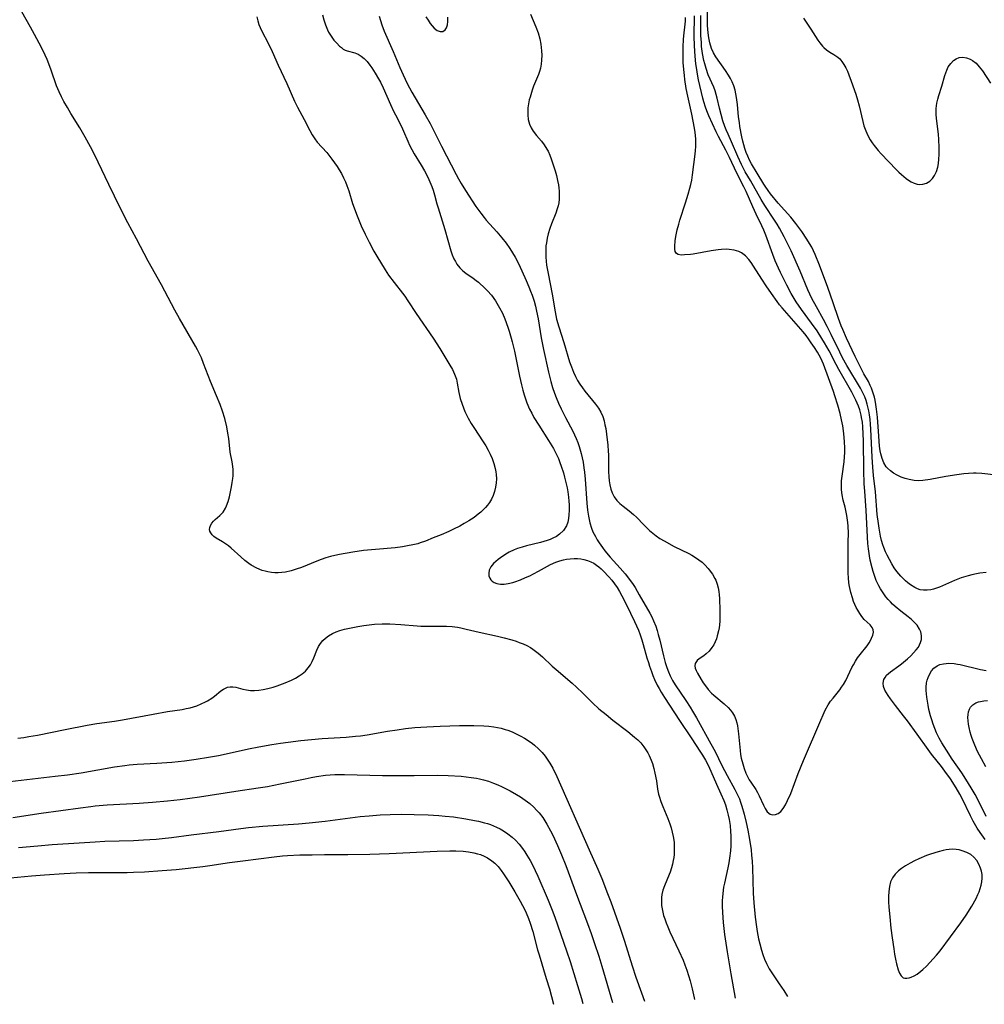
# Model space of a CAD drawing. Units: inches. Extents: x 2134148 to 2139609, y 213703 to 219169.
# Drawn here: x 2137702 to 2137853, y 213816 to 213970 of the extents above; entities that cross this region are included whole.
import ezdxf

# ---------------------------------------------------------------- set-up
doc = ezdxf.new("R2010")
doc.units = ezdxf.units.IN
doc.header["$MEASUREMENT"] = 0
doc.layers.add('c_29_T13S_R21E', color=74, linetype='Continuous')

msp = doc.modelspace()

# ---------------------------------------------------------------- linework, layer by layer
at = {"layer": 'c_29_T13S_R21E'}
for points in [[(2137738.72, 213970.45, 854), (2137738.87, 213969.86, 854), (2137739.06, 213969.29, 854), (2137739.26, 213968.8, 854), (2137739.48, 213968.31, 854), (2137740.54, 213966.25, 854), (2137741.13, 213965.04, 854), (2137742.07, 213962.88, 854), (2137743.42, 213960.05, 854), (2137744.65, 213957.25, 854), (2137745.11, 213956.3, 854), (2137746.12, 213954.41, 854), (2137747.01, 213952.67, 854), (2137747.38, 213951.98, 854), (2137747.79, 213951.34, 854), (2137748.18, 213950.85, 854), (2137749.67, 213949.19, 854), (2137750.49, 213948.17, 854), (2137750.9, 213947.61, 854), (2137751.3, 213947.03, 854), (2137751.64, 213946.51, 854), (2137751.98, 213945.93, 854), (2137752.32, 213945.27, 854), (2137752.62, 213944.6, 854), (2137752.84, 213944.02, 854), (2137753.13, 213943.19, 854), (2137753.72, 213941.24, 854), (2137753.95, 213940.53, 854), (2137754.32, 213939.53, 854), (2137754.83, 213938.25, 854), (2137755.06, 213937.73, 854), (2137755.68, 213936.4, 854), (2137756.3, 213935.16, 854), (2137757.04, 213933.77, 854), (2137757.51, 213932.96, 854), (2137758.82, 213930.81, 854), (2137759.34, 213930.02, 854), (2137760.22, 213928.84, 854), (2137761.54, 213927.18, 854), (2137761.9, 213926.69, 854), (2137762.38, 213926, 854), (2137763.68, 213924, 854), (2137766.32, 213920.11, 854), (2137767.37, 213918.51, 854), (2137768.19, 213917.22, 854), (2137768.97, 213915.92, 854), (2137769.36, 213915.21, 854), (2137769.69, 213914.5, 854), (2137769.9, 213913.95, 854), (2137769.98, 213913.68, 854), (2137770.12, 213913.09, 854), (2137770.38, 213911.62, 854), (2137770.58, 213910.7, 854), (2137770.86, 213909.8, 854), (2137771.07, 213909.22, 854), (2137771.3, 213908.65, 854), (2137771.46, 213908.3, 854), (2137771.81, 213907.6, 854), (2137772.29, 213906.76, 854), (2137772.79, 213905.97, 854), (2137774.08, 213904.06, 854), (2137774.58, 213903.25, 854), (2137774.95, 213902.6, 854), (2137775.28, 213901.94, 854), (2137775.57, 213901.26, 854), (2137775.85, 213900.49, 854), (2137776.06, 213899.7, 854), (2137776.15, 213899.19, 854), (2137776.2, 213898.78, 854), (2137776.23, 213898.11, 854), (2137776.2, 213897.44, 854), (2137776.1, 213896.78, 854), (2137775.94, 213896.1, 854), (2137775.73, 213895.49, 854), (2137775.47, 213894.91, 854), (2137775.15, 213894.36, 854), (2137774.87, 213893.96, 854), (2137774.55, 213893.58, 854), (2137774.19, 213893.21, 854), (2137773.8, 213892.85, 854), (2137773.41, 213892.53, 854), (2137772.75, 213892.05, 854), (2137771.9, 213891.5, 854), (2137771.21, 213891.08, 854), (2137770.5, 213890.69, 854), (2137769.51, 213890.19, 854), (2137768.79, 213889.86, 854), (2137767.58, 213889.33, 854), (2137766.36, 213888.83, 854), (2137765.13, 213888.34, 854), (2137764.31, 213888.05, 854), (2137763.93, 213887.93, 854), (2137763.14, 213887.73, 854), (2137762.34, 213887.57, 854), (2137761.53, 213887.44, 854), (2137760.38, 213887.3, 854), (2137757.32, 213887.04, 854), (2137755.44, 213886.85, 854), (2137753.76, 213886.61, 854), (2137751.65, 213886.24, 854), (2137750.95, 213886.09, 854), (2137750.25, 213885.92, 854), (2137749.52, 213885.71, 854), (2137748.81, 213885.47, 854), (2137748.1, 213885.2, 854), (2137745.71, 213884.22, 854), (2137744.9, 213883.92, 854), (2137744.08, 213883.67, 854), (2137743.24, 213883.49, 854), (2137742.66, 213883.41, 854), (2137742.08, 213883.37, 854), (2137741.55, 213883.37, 854), (2137741, 213883.42, 854), (2137740.45, 213883.5, 854), (2137740.01, 213883.6, 854), (2137739.57, 213883.74, 854), (2137738.74, 213884.08, 854), (2137737.85, 213884.58, 854), (2137737.5, 213884.81, 854), (2137736.83, 213885.31, 854), (2137736.2, 213885.86, 854), (2137734.73, 213887.22, 854), (2137734.29, 213887.6, 854), (2137733.84, 213887.93, 854), (2137733.34, 213888.23, 854), (2137732.38, 213888.77, 854), (2137731.98, 213889.05, 854), (2137731.71, 213889.31, 854), (2137731.51, 213889.61, 854), (2137731.39, 213889.88, 854), (2137731.33, 213890.17, 854), (2137731.36, 213890.48, 854), (2137731.46, 213890.79, 854), (2137731.66, 213891.14, 854), (2137731.93, 213891.46, 854), (2137732.21, 213891.72, 854), (2137732.94, 213892.35, 854), (2137733.2, 213892.61, 854), (2137733.45, 213892.89, 854), (2137733.84, 213893.5, 854), (2137734, 213893.87, 854), (2137734.24, 213894.55, 854), (2137734.44, 213895.29, 854), (2137734.77, 213896.86, 854), (2137734.88, 213897.49, 854), (2137734.96, 213898.13, 854), (2137735, 213898.58, 854), (2137735.02, 213899.03, 854), (2137735, 213899.53, 854), (2137734.96, 213900.02, 854), (2137734.85, 213900.73, 854), (2137734.57, 213902.28, 854), (2137734.33, 213904.43, 854), (2137734.21, 213905.26, 854), (2137734.03, 213906.23, 854), (2137733.7, 213907.52, 854), (2137733.34, 213908.7, 854), (2137732.97, 213909.73, 854), (2137732.41, 213911.11, 854), (2137731.47, 213913.35, 854), (2137730.39, 213916.18, 854), (2137730.04, 213917.03, 854), (2137729.75, 213917.66, 854), (2137729.43, 213918.29, 854), (2137729.11, 213918.88, 854), (2137726.6, 213923.22, 854), (2137725.87, 213924.52, 854), (2137723.78, 213928.48, 854), (2137721.7, 213932.21, 854), (2137719.88, 213935.71, 854), (2137718.54, 213938.2, 854), (2137717.34, 213940.57, 854), (2137716.44, 213942.37, 854), (2137715.55, 213944.2, 854), (2137713.9, 213947.7, 854), (2137713.35, 213948.82, 854), (2137712.67, 213950.12, 854), (2137711.85, 213951.63, 854), (2137711, 213953.08, 854), (2137709.61, 213955.33, 854), (2137709.06, 213956.25, 854), (2137708.53, 213957.19, 854), (2137708.13, 213957.95, 854), (2137707.77, 213958.72, 854), (2137707.37, 213959.67, 854), (2137706.54, 213962.09, 854), (2137706.16, 213963.11, 854), (2137705.88, 213963.8, 854), (2137705.27, 213965.13, 854), (2137704.65, 213966.37, 854), (2137703.94, 213967.72, 854), (2137703.31, 213968.86, 854), (2137701.92, 213971.26, 854)], [(2137749, 213970.77, 852), (2137749.22, 213970, 852), (2137749.47, 213969.24, 852), (2137749.8, 213968.41, 852), (2137749.97, 213968.08, 852), (2137750.37, 213967.43, 852), (2137750.81, 213966.83, 852), (2137751.23, 213966.33, 852), (2137751.67, 213965.89, 852), (2137751.96, 213965.65, 852), (2137752.26, 213965.43, 852), (2137752.56, 213965.26, 852), (2137752.85, 213965.14, 852), (2137754.07, 213964.81, 852), (2137754.59, 213964.61, 852), (2137755.06, 213964.33, 852), (2137755.55, 213963.92, 852), (2137755.99, 213963.45, 852), (2137756.4, 213962.92, 852), (2137756.72, 213962.49, 852), (2137757.27, 213961.65, 852), (2137757.8, 213960.76, 852), (2137758.08, 213960.26, 852), (2137758.52, 213959.37, 852), (2137759.67, 213956.75, 852), (2137760.14, 213955.71, 852), (2137760.43, 213955.13, 852), (2137761.36, 213953.29, 852), (2137761.68, 213952.57, 852), (2137762.35, 213950.99, 852), (2137762.63, 213950.36, 852), (2137762.98, 213949.66, 852), (2137763.36, 213948.99, 852), (2137764.44, 213947.25, 852), (2137764.98, 213946.32, 852), (2137765.48, 213945.35, 852), (2137765.84, 213944.62, 852), (2137766.15, 213943.88, 852), (2137766.35, 213943.32, 852), (2137766.56, 213942.59, 852), (2137766.92, 213941.17, 852), (2137767.1, 213940.54, 852), (2137768.16, 213937.17, 852), (2137769.12, 213933.79, 852), (2137769.33, 213933.16, 852), (2137769.58, 213932.56, 852), (2137769.81, 213932.12, 852), (2137770.07, 213931.71, 852), (2137770.49, 213931.17, 852), (2137770.97, 213930.69, 852), (2137771.45, 213930.31, 852), (2137772.58, 213929.53, 852), (2137773.09, 213929.17, 852), (2137773.42, 213928.91, 852), (2137773.66, 213928.7, 852), (2137774.27, 213928.14, 852), (2137774.85, 213927.54, 852), (2137775.45, 213926.84, 852), (2137776.09, 213925.99, 852), (2137776.75, 213924.87, 852), (2137777.17, 213924.02, 852), (2137777.54, 213923.14, 852), (2137778.03, 213921.84, 852), (2137778.23, 213921.23, 852), (2137778.56, 213920.14, 852), (2137778.71, 213919.54, 852), (2137779.06, 213918.08, 852), (2137779.86, 213914.19, 852), (2137780.16, 213912.83, 852), (2137780.38, 213911.98, 852), (2137780.59, 213911.26, 852), (2137780.8, 213910.61, 852), (2137781.03, 213909.97, 852), (2137781.44, 213909.02, 852), (2137781.77, 213908.36, 852), (2137782.12, 213907.72, 852), (2137782.87, 213906.49, 852), (2137784.41, 213904.08, 852), (2137785.17, 213902.82, 852), (2137785.65, 213901.91, 852), (2137785.94, 213901.26, 852), (2137786.18, 213900.66, 852), (2137786.4, 213900.05, 852), (2137786.72, 213899.05, 852), (2137786.92, 213898.36, 852), (2137787.18, 213897.31, 852), (2137787.32, 213896.68, 852), (2137787.43, 213896.04, 852), (2137787.53, 213895.22, 852), (2137787.58, 213894.61, 852), (2137787.61, 213894, 852), (2137787.61, 213893.2, 852), (2137787.57, 213892.43, 852), (2137787.51, 213891.85, 852), (2137787.4, 213891.3, 852), (2137787.19, 213890.7, 852), (2137786.72, 213889.97, 852), (2137786.13, 213889.4, 852), (2137785.63, 213889.06, 852), (2137785.08, 213888.77, 852), (2137784.65, 213888.58, 852), (2137784.19, 213888.41, 852), (2137783.13, 213888.1, 852), (2137780.95, 213887.58, 852), (2137780.25, 213887.4, 852), (2137779.54, 213887.17, 852), (2137779.03, 213886.97, 852), (2137778.22, 213886.58, 852), (2137777.74, 213886.3, 852), (2137776.88, 213885.73, 852), (2137776.5, 213885.44, 852), (2137776.13, 213885.14, 852), (2137775.81, 213884.83, 852), (2137775.38, 213884.31, 852), (2137775.11, 213883.77, 852), (2137775.03, 213883.32, 852), (2137775.07, 213882.91, 852), (2137775.2, 213882.53, 852), (2137775.37, 213882.27, 852), (2137775.59, 213882.05, 852), (2137775.91, 213881.84, 852), (2137776.29, 213881.69, 852), (2137776.57, 213881.63, 852), (2137776.88, 213881.6, 852), (2137777.46, 213881.61, 852), (2137778.06, 213881.69, 852), (2137778.79, 213881.86, 852), (2137779.15, 213881.97, 852), (2137780.01, 213882.28, 852), (2137780.82, 213882.62, 852), (2137781.45, 213882.91, 852), (2137782.07, 213883.22, 852), (2137782.83, 213883.63, 852), (2137784.25, 213884.42, 852), (2137784.69, 213884.66, 852), (2137785.56, 213885.04, 852), (2137786.16, 213885.25, 852), (2137786.77, 213885.41, 852), (2137787.19, 213885.5, 852), (2137787.8, 213885.58, 852), (2137788.4, 213885.61, 852), (2137788.93, 213885.6, 852), (2137789.46, 213885.54, 852), (2137789.93, 213885.46, 852), (2137790.49, 213885.3, 852), (2137791.04, 213885.08, 852), (2137791.48, 213884.85, 852), (2137791.91, 213884.58, 852), (2137792.28, 213884.3, 852), (2137792.63, 213884, 852), (2137793.03, 213883.61, 852), (2137793.87, 213882.72, 852), (2137794.3, 213882.2, 852), (2137794.72, 213881.66, 852), (2137795.13, 213881.07, 852), (2137795.52, 213880.42, 852), (2137795.9, 213879.75, 852), (2137796.61, 213878.34, 852), (2137797.87, 213875.74, 852), (2137798.19, 213875.06, 852), (2137798.48, 213874.37, 852), (2137798.74, 213873.66, 852), (2137799.02, 213872.84, 852), (2137799.24, 213872.14, 852), (2137799.8, 213870.07, 852), (2137800.03, 213869.29, 852), (2137800.2, 213868.76, 852), (2137800.52, 213867.89, 852), (2137800.76, 213867.27, 852), (2137801.02, 213866.66, 852), (2137801.43, 213865.78, 852), (2137801.7, 213865.26, 852), (2137802.03, 213864.67, 852), (2137802.55, 213863.85, 852), (2137804.89, 213860.22, 852), (2137806.73, 213857.51, 852), (2137808.22, 213855.25, 852), (2137808.51, 213854.8, 852), (2137808.97, 213854.02, 852), (2137809.43, 213853.12, 852), (2137810.68, 213850.25, 852), (2137811.37, 213848.76, 852), (2137811.85, 213847.67, 852), (2137812.09, 213847.03, 852), (2137812.34, 213846.22, 852), (2137812.54, 213845.4, 852), (2137812.68, 213844.7, 852), (2137812.82, 213843.77, 852), (2137812.91, 213842.82, 852), (2137812.95, 213842.17, 852), (2137812.96, 213841.39, 852), (2137812.93, 213840.6, 852), (2137812.87, 213839.81, 852), (2137812.74, 213838.68, 852), (2137812.61, 213837.92, 852), (2137812.47, 213837.15, 852), (2137811.95, 213834.76, 852), (2137811.82, 213834.09, 852), (2137811.68, 213833.11, 852), (2137811.64, 213832.57, 852), (2137811.61, 213832.02, 852), (2137811.61, 213831.15, 852), (2137811.64, 213830.15, 852), (2137811.76, 213828.57, 852), (2137811.97, 213826.72, 852), (2137812.37, 213823.96, 852), (2137812.93, 213820.55, 852), (2137813.61, 213816.7, 852)], [(2137781.56, 213970.88, 848), (2137782.41, 213968.91, 848), (2137782.77, 213967.95, 848), (2137783.02, 213967.04, 848), (2137783.19, 213966.17, 848), (2137783.27, 213965.66, 848), (2137783.32, 213965.15, 848), (2137783.34, 213964.49, 848), (2137783.32, 213963.7, 848), (2137783.25, 213963.05, 848), (2137783.12, 213962.41, 848), (2137782.98, 213961.92, 848), (2137782.81, 213961.44, 848), (2137782.06, 213959.62, 848), (2137781.84, 213959, 848), (2137781.51, 213957.91, 848), (2137781.39, 213957.45, 848), (2137781.27, 213956.83, 848), (2137781.18, 213956.22, 848), (2137781.14, 213955.67, 848), (2137781.14, 213955.14, 848), (2137781.21, 213954.38, 848), (2137781.4, 213953.67, 848), (2137781.67, 213953.1, 848), (2137782.02, 213952.56, 848), (2137782.54, 213951.9, 848), (2137783.28, 213951.01, 848), (2137783.74, 213950.4, 848), (2137784.15, 213949.75, 848), (2137784.33, 213949.41, 848), (2137784.59, 213948.82, 848), (2137784.82, 213948.22, 848), (2137785.03, 213947.6, 848), (2137785.44, 213946.33, 848), (2137785.65, 213945.59, 848), (2137785.83, 213944.84, 848), (2137785.96, 213944.17, 848), (2137786.02, 213943.66, 848), (2137786.07, 213943.15, 848), (2137786.09, 213942.42, 848), (2137786.06, 213941.88, 848), (2137786, 213941.35, 848), (2137785.91, 213940.87, 848), (2137785.78, 213940.39, 848), (2137785.56, 213939.72, 848), (2137784.88, 213938.04, 848), (2137784.61, 213937.31, 848), (2137784.35, 213936.49, 848), (2137784.18, 213935.79, 848), (2137784.06, 213935.08, 848), (2137784, 213934.57, 848), (2137783.97, 213934.05, 848), (2137783.96, 213933.39, 848), (2137783.98, 213932.8, 848), (2137784.03, 213932.21, 848), (2137784.1, 213931.57, 848), (2137784.32, 213930.26, 848), (2137784.95, 213927, 848), (2137785.43, 213924.25, 848), (2137785.66, 213923.12, 848), (2137786.01, 213921.9, 848), (2137786.78, 213919.47, 848), (2137787.71, 213916.43, 848), (2137787.99, 213915.61, 848), (2137788.3, 213914.81, 848), (2137788.61, 213914.12, 848), (2137788.96, 213913.47, 848), (2137789.32, 213912.91, 848), (2137789.7, 213912.36, 848), (2137790.1, 213911.84, 848), (2137791.76, 213909.81, 848), (2137792.21, 213909.17, 848), (2137792.58, 213908.52, 848), (2137792.88, 213907.83, 848), (2137793.1, 213907.15, 848), (2137793.24, 213906.56, 848), (2137793.35, 213905.96, 848), (2137793.48, 213905.08, 848), (2137793.68, 213903.36, 848), (2137793.75, 213902.43, 848), (2137793.77, 213901.86, 848), (2137793.81, 213899.18, 848), (2137793.85, 213898.45, 848), (2137793.91, 213897.79, 848), (2137794.01, 213897.15, 848), (2137794.17, 213896.48, 848), (2137794.38, 213895.88, 848), (2137794.7, 213895.26, 848), (2137795.11, 213894.7, 848), (2137795.55, 213894.25, 848), (2137796.11, 213893.79, 848), (2137797.04, 213893.08, 848), (2137797.7, 213892.51, 848), (2137798.16, 213892.06, 848), (2137799.3, 213890.88, 848), (2137799.83, 213890.35, 848), (2137800.23, 213889.98, 848), (2137800.72, 213889.57, 848), (2137801.27, 213889.15, 848), (2137801.84, 213888.76, 848), (2137802.51, 213888.35, 848), (2137804.09, 213887.48, 848), (2137806.36, 213886.37, 848), (2137806.82, 213886.12, 848), (2137807.27, 213885.87, 848), (2137807.95, 213885.42, 848), (2137808.44, 213885.02, 848), (2137808.89, 213884.59, 848), (2137809.38, 213884.05, 848), (2137809.57, 213883.82, 848), (2137810.06, 213883.16, 848), (2137810.46, 213882.47, 848), (2137810.59, 213882.2, 848), (2137810.81, 213881.61, 848), (2137810.98, 213880.99, 848), (2137811.08, 213880.46, 848), (2137811.14, 213879.91, 848), (2137811.18, 213879.34, 848), (2137811.22, 213877.47, 848), (2137811.23, 213876.34, 848), (2137811.21, 213875.77, 848), (2137811.16, 213875.21, 848), (2137811.1, 213874.73, 848), (2137811.02, 213874.25, 848), (2137810.83, 213873.49, 848), (2137810.68, 213873.02, 848), (2137810.5, 213872.57, 848), (2137810.26, 213872.09, 848), (2137809.98, 213871.65, 848), (2137809.54, 213871.1, 848), (2137809.07, 213870.65, 848), (2137808.7, 213870.37, 848), (2137807.97, 213869.89, 848), (2137807.65, 213869.61, 848), (2137807.35, 213869.14, 848), (2137807.31, 213868.79, 848), (2137807.36, 213868.45, 848), (2137807.51, 213868.05, 848), (2137807.73, 213867.63, 848), (2137808.32, 213866.63, 848), (2137808.63, 213866.14, 848), (2137808.97, 213865.66, 848), (2137809.42, 213865.08, 848), (2137809.93, 213864.53, 848), (2137810.29, 213864.18, 848), (2137811.91, 213862.85, 848), (2137812.55, 213862.26, 848), (2137812.91, 213861.86, 848), (2137813.23, 213861.42, 848), (2137813.51, 213860.9, 848), (2137813.71, 213860.39, 848), (2137813.88, 213859.84, 848), (2137813.97, 213859.41, 848), (2137814.05, 213858.97, 848), (2137814.16, 213858.12, 848), (2137814.4, 213855.53, 848), (2137814.48, 213854.92, 848), (2137814.59, 213854.33, 848), (2137814.82, 213853.43, 848), (2137815.04, 213852.7, 848), (2137815.3, 213852, 848), (2137815.55, 213851.44, 848), (2137815.83, 213850.94, 848), (2137816.06, 213850.57, 848), (2137816.84, 213849.4, 848), (2137817.11, 213848.92, 848), (2137817.36, 213848.44, 848), (2137818.05, 213846.97, 848), (2137818.3, 213846.46, 848), (2137818.65, 213845.93, 848), (2137819.12, 213845.53, 848), (2137819.51, 213845.44, 848), (2137819.92, 213845.48, 848), (2137820.34, 213845.65, 848), (2137820.78, 213845.98, 848), (2137821.16, 213846.45, 848), (2137821.51, 213847.03, 848), (2137821.83, 213847.68, 848), (2137822.32, 213848.8, 848), (2137823.5, 213851.93, 848), (2137824.33, 213853.98, 848), (2137827.04, 213860.28, 848), (2137827.38, 213861.09, 848), (2137827.73, 213861.87, 848), (2137828.17, 213862.68, 848), (2137828.56, 213863.24, 848), (2137828.96, 213863.75, 848), (2137830, 213865.02, 848), (2137830.3, 213865.43, 848), (2137830.58, 213865.87, 848), (2137830.93, 213866.48, 848), (2137831.91, 213868.51, 848), (2137832.13, 213868.95, 848), (2137832.45, 213869.51, 848), (2137832.79, 213870.04, 848), (2137833.19, 213870.58, 848), (2137834.3, 213871.95, 848), (2137834.59, 213872.38, 848), (2137834.81, 213872.76, 848), (2137834.99, 213873.13, 848), (2137835.18, 213873.62, 848), (2137835.27, 213874.08, 848), (2137835.23, 213874.44, 848), (2137835.07, 213874.82, 848), (2137834.74, 213875.22, 848), (2137833.85, 213876.06, 848), (2137833.47, 213876.51, 848), (2137833.13, 213876.98, 848), (2137832.82, 213877.5, 848), (2137832.59, 213877.93, 848), (2137832.38, 213878.38, 848), (2137832.17, 213878.89, 848), (2137831.98, 213879.42, 848), (2137831.72, 213880.3, 848), (2137831.54, 213881.2, 848), (2137831.45, 213881.81, 848), (2137831.37, 213882.57, 848), (2137831.33, 213883.33, 848), (2137831.3, 213884.12, 848), (2137831.3, 213885.52, 848), (2137831.34, 213888.15, 848), (2137831.35, 213889.56, 848), (2137831.31, 213890.66, 848), (2137831.27, 213891.23, 848), (2137831.13, 213892.35, 848), (2137831.03, 213892.89, 848), (2137830.86, 213893.64, 848), (2137830.56, 213894.75, 848), (2137830.37, 213895.57, 848), (2137830.27, 213896.39, 848), (2137830.26, 213897.08, 848), (2137830.3, 213897.78, 848), (2137830.38, 213898.49, 848), (2137830.68, 213900.77, 848), (2137830.75, 213901.53, 848), (2137830.79, 213902.2, 848), (2137830.8, 213902.92, 848), (2137830.76, 213903.89, 848), (2137830.63, 213905.17, 848), (2137830.47, 213906.38, 848), (2137830.3, 213907.31, 848), (2137830.07, 213908.33, 848), (2137829.72, 213909.61, 848), (2137829.25, 213911.1, 848), (2137829.02, 213911.75, 848), (2137827.44, 213916.05, 848), (2137827.02, 213917, 848), (2137826.51, 213917.92, 848), (2137826.03, 213918.68, 848), (2137825.54, 213919.41, 848), (2137825.09, 213920.04, 848), (2137824.73, 213920.52, 848), (2137824.26, 213921.1, 848), (2137821, 213924.87, 848), (2137820.58, 213925.36, 848), (2137820.18, 213925.88, 848), (2137819.29, 213927.12, 848), (2137818.48, 213928.33, 848), (2137817.79, 213929.39, 848), (2137816.52, 213931.42, 848), (2137816.13, 213931.99, 848), (2137815.77, 213932.45, 848), (2137815.24, 213933.02, 848), (2137814.64, 213933.48, 848), (2137814.21, 213933.69, 848), (2137813.48, 213933.92, 848), (2137812.69, 213934.04, 848), (2137812.2, 213934.06, 848), (2137811.47, 213934.03, 848), (2137810.94, 213933.97, 848), (2137809.86, 213933.8, 848), (2137807.06, 213933.31, 848), (2137806.61, 213933.25, 848), (2137805.7, 213933.17, 848), (2137805.16, 213933.15, 848), (2137804.72, 213933.21, 848), (2137804.43, 213933.37, 848), (2137804.24, 213933.69, 848), (2137804.18, 213934.08, 848), (2137804.18, 213934.56, 848), (2137804.23, 213935.38, 848), (2137804.32, 213936.03, 848), (2137804.54, 213937.08, 848), (2137804.78, 213937.99, 848), (2137804.96, 213938.59, 848), (2137805.87, 213941.32, 848), (2137806.29, 213942.7, 848), (2137806.54, 213943.62, 848), (2137806.69, 213944.22, 848), (2137806.82, 213944.86, 848), (2137806.95, 213945.7, 848), (2137807.38, 213948.96, 848), (2137807.43, 213949.55, 848), (2137807.46, 213950.14, 848), (2137807.47, 213950.75, 848), (2137807.45, 213951.36, 848), (2137807.37, 213952.37, 848), (2137807.28, 213953.02, 848), (2137806.84, 213955.23, 848), (2137806.22, 213958.05, 848), (2137805.97, 213959.24, 848), (2137805.75, 213960.64, 848), (2137805.67, 213961.26, 848), (2137805.57, 213962.22, 848), (2137805.5, 213963.3, 848), (2137805.47, 213964.01, 848), (2137805.46, 213964.6, 848), (2137805.47, 213965.75, 848), (2137805.53, 213966.92, 848), (2137805.58, 213967.49, 848), (2137805.79, 213969.34, 848), (2137805.83, 213969.81, 848), (2137805.84, 213970.36, 848)], [(2137854.54, 213898.68, 854), (2137852.23, 213898.95, 854), (2137851.34, 213899, 854), (2137850.95, 213898.99, 854), (2137850.18, 213898.93, 854), (2137849.43, 213898.85, 854), (2137848.32, 213898.71, 854), (2137846.63, 213898.44, 854), (2137844.15, 213897.99, 854), (2137843.03, 213897.84, 854), (2137842.32, 213897.8, 854), (2137841.68, 213897.83, 854), (2137840.87, 213897.96, 854), (2137840.24, 213898.12, 854), (2137839.64, 213898.34, 854), (2137838.99, 213898.66, 854), (2137838.44, 213898.98, 854), (2137837.93, 213899.34, 854), (2137837.48, 213899.75, 854), (2137837.29, 213899.98, 854), (2137836.92, 213900.59, 854), (2137836.64, 213901.28, 854), (2137836.44, 213902.03, 854), (2137836.35, 213902.45, 854), (2137836.24, 213903.2, 854), (2137836.16, 213903.97, 854), (2137836.1, 213904.75, 854), (2137835.91, 213907.77, 854), (2137835.78, 213909.02, 854), (2137835.67, 213909.74, 854), (2137835.53, 213910.43, 854), (2137835.42, 213910.89, 854), (2137835.13, 213911.83, 854), (2137834.96, 213912.29, 854), (2137834.78, 213912.73, 854), (2137834.48, 213913.32, 854), (2137833.77, 213914.56, 854), (2137833.09, 213915.89, 854), (2137832.43, 213917.25, 854), (2137831.07, 213920.14, 854), (2137830.47, 213921.47, 854), (2137830.23, 213922.07, 854), (2137829.8, 213923.21, 854), (2137828.97, 213925.65, 854), (2137828.13, 213928.04, 854), (2137826.81, 213931.57, 854), (2137826.15, 213933.23, 854), (2137825.9, 213933.8, 854), (2137825.61, 213934.38, 854), (2137825.29, 213934.96, 854), (2137824.87, 213935.65, 854), (2137824.04, 213936.85, 854), (2137823.14, 213938.08, 854), (2137822.32, 213939.09, 854), (2137820.36, 213941.29, 854), (2137819.16, 213942.74, 854), (2137818.78, 213943.24, 854), (2137818.31, 213943.92, 854), (2137818.1, 213944.24, 854), (2137817.07, 213946, 854), (2137816.2, 213947.42, 854), (2137815.88, 213948.03, 854), (2137815.61, 213948.62, 854), (2137815.37, 213949.23, 854), (2137815.16, 213949.86, 854), (2137814.85, 213951, 854), (2137814.69, 213951.67, 854), (2137814.38, 213953.27, 854), (2137814.28, 213953.92, 854), (2137814.17, 213954.83, 854), (2137813.98, 213956.74, 854), (2137813.84, 213957.81, 854), (2137813.74, 213958.39, 854), (2137813.6, 213958.97, 854), (2137813.4, 213959.65, 854), (2137813.14, 213960.3, 854), (2137812.88, 213960.83, 854), (2137812.58, 213961.34, 854), (2137812.13, 213962.05, 854), (2137810.59, 213964.22, 854), (2137810.22, 213964.85, 854), (2137809.92, 213965.52, 854), (2137809.65, 213966.41, 854), (2137809.5, 213967.17, 854), (2137809.4, 213967.95, 854), (2137809.32, 213969.13, 854), (2137809.31, 213971.2, 854)], [(2137757.88, 213970.59, 850), (2137758.08, 213969.9, 850), (2137758.3, 213969.22, 850), (2137758.66, 213968.23, 850), (2137760.1, 213965.04, 850), (2137761.13, 213962.54, 850), (2137761.63, 213961.39, 850), (2137762.29, 213960.03, 850), (2137763.02, 213958.67, 850), (2137765.09, 213955.12, 850), (2137765.86, 213953.74, 850), (2137767.66, 213950.19, 850), (2137769.96, 213945.76, 850), (2137770.32, 213945.08, 850), (2137770.72, 213944.37, 850), (2137771.42, 213943.26, 850), (2137773.04, 213940.76, 850), (2137773.8, 213939.69, 850), (2137774.33, 213939.01, 850), (2137774.65, 213938.63, 850), (2137776.31, 213936.81, 850), (2137777.11, 213935.87, 850), (2137777.79, 213935, 850), (2137778.36, 213934.18, 850), (2137778.78, 213933.52, 850), (2137779.17, 213932.84, 850), (2137779.74, 213931.73, 850), (2137780.9, 213929.18, 850), (2137781.34, 213928.15, 850), (2137781.6, 213927.51, 850), (2137781.83, 213926.87, 850), (2137782.14, 213925.92, 850), (2137782.35, 213925.15, 850), (2137782.53, 213924.36, 850), (2137782.77, 213923.16, 850), (2137783.26, 213920.2, 850), (2137783.63, 213918.33, 850), (2137784.39, 213914.79, 850), (2137784.76, 213913.35, 850), (2137785.04, 213912.42, 850), (2137785.36, 213911.5, 850), (2137785.61, 213910.84, 850), (2137785.98, 213909.94, 850), (2137786.39, 213909.05, 850), (2137787.07, 213907.69, 850), (2137788.2, 213905.58, 850), (2137788.49, 213904.98, 850), (2137788.75, 213904.4, 850), (2137788.99, 213903.79, 850), (2137789.2, 213903.17, 850), (2137789.52, 213902.07, 850), (2137789.67, 213901.39, 850), (2137789.81, 213900.7, 850), (2137789.95, 213899.8, 850), (2137790.04, 213899.12, 850), (2137790.14, 213898.06, 850), (2137790.39, 213894.26, 850), (2137790.5, 213893.2, 850), (2137790.65, 213892.24, 850), (2137790.76, 213891.71, 850), (2137790.88, 213891.18, 850), (2137791.13, 213890.38, 850), (2137791.36, 213889.8, 850), (2137791.75, 213889.03, 850), (2137792.04, 213888.53, 850), (2137792.35, 213888.04, 850), (2137792.86, 213887.31, 850), (2137793.22, 213886.82, 850), (2137794.05, 213885.82, 850), (2137795.62, 213884.09, 850), (2137796.39, 213883.2, 850), (2137797.1, 213882.32, 850), (2137797.65, 213881.54, 850), (2137797.98, 213881.04, 850), (2137798.62, 213879.94, 850), (2137800.26, 213877.03, 850), (2137800.56, 213876.45, 850), (2137800.84, 213875.86, 850), (2137801.18, 213874.99, 850), (2137801.4, 213874.35, 850), (2137801.58, 213873.7, 850), (2137801.81, 213872.82, 850), (2137802.39, 213870.38, 850), (2137802.68, 213869.29, 850), (2137802.94, 213868.51, 850), (2137803.18, 213867.87, 850), (2137803.45, 213867.24, 850), (2137803.83, 213866.5, 850), (2137804.23, 213865.84, 850), (2137805.89, 213863.38, 850), (2137806.58, 213862.29, 850), (2137806.94, 213861.7, 850), (2137807.55, 213860.63, 850), (2137809.82, 213856.59, 850), (2137810.49, 213855.37, 850), (2137811.56, 213853.19, 850), (2137812.37, 213851.6, 850), (2137813.58, 213849.41, 850), (2137813.95, 213848.69, 850), (2137814.28, 213847.95, 850), (2137814.47, 213847.44, 850), (2137814.68, 213846.82, 850), (2137815.02, 213845.55, 850), (2137815.34, 213844.24, 850), (2137815.59, 213843.07, 850), (2137815.88, 213841.58, 850), (2137816.11, 213839.96, 850), (2137816.19, 213839.15, 850), (2137816.27, 213838.17, 850), (2137816.32, 213837.12, 850), (2137816.43, 213833.16, 850), (2137816.53, 213831.65, 850), (2137816.76, 213829.43, 850), (2137816.97, 213827.88, 850), (2137817.08, 213827.17, 850), (2137817.3, 213826.01, 850), (2137817.48, 213825.23, 850), (2137817.74, 213824.25, 850), (2137817.95, 213823.58, 850), (2137818.22, 213822.85, 850), (2137818.52, 213822.15, 850), (2137818.96, 213821.3, 850), (2137819.46, 213820.51, 850), (2137820.53, 213818.97, 850), (2137821.23, 213817.94, 850), (2137821.83, 213816.97, 850)], [(2137765.21, 213970.46, 848), (2137765.53, 213969.93, 848), (2137765.85, 213969.44, 848), (2137766.17, 213969.04, 848), (2137766.49, 213968.7, 848), (2137766.96, 213968.34, 848), (2137767.41, 213968.15, 848), (2137767.83, 213968.16, 848), (2137768.24, 213968.41, 848), (2137768.44, 213968.74, 848), (2137768.56, 213969.2, 848), (2137768.62, 213969.75, 848), (2137768.63, 213970.41, 848)], [(2137852.75, 213841.6, 850), (2137851.99, 213842.66, 850), (2137851.54, 213843.36, 850), (2137850.89, 213844.47, 850), (2137850.47, 213845.27, 850), (2137849.19, 213847.99, 850), (2137848.8, 213848.71, 850), (2137848.23, 213849.69, 850), (2137847.32, 213851.09, 850), (2137846.47, 213852.3, 850), (2137845.92, 213853.02, 850), (2137844.39, 213854.97, 850), (2137843.87, 213855.67, 850), (2137842.14, 213858.11, 850), (2137840.63, 213860.16, 850), (2137840.01, 213860.98, 850), (2137838.74, 213862.58, 850), (2137837.96, 213863.62, 850), (2137837.6, 213864.13, 850), (2137837.32, 213864.57, 850), (2137837.08, 213865, 850), (2137836.87, 213865.57, 850), (2137836.81, 213866.08, 850), (2137836.92, 213866.64, 850), (2137837.09, 213866.98, 850), (2137837.33, 213867.31, 850), (2137837.62, 213867.59, 850), (2137837.94, 213867.86, 850), (2137839.25, 213868.79, 850), (2137839.69, 213869.12, 850), (2137840.62, 213869.89, 850), (2137841.14, 213870.37, 850), (2137841.57, 213870.82, 850), (2137841.97, 213871.28, 850), (2137842.31, 213871.74, 850), (2137842.51, 213872.09, 850), (2137842.67, 213872.45, 850), (2137842.79, 213872.94, 850), (2137842.8, 213873.56, 850), (2137842.69, 213874.13, 850), (2137842.51, 213874.56, 850), (2137842.12, 213875.14, 850), (2137841.92, 213875.36, 850), (2137841.59, 213875.7, 850), (2137841.23, 213876.03, 850), (2137840.71, 213876.46, 850), (2137839.56, 213877.37, 850), (2137838.68, 213878.1, 850), (2137838.28, 213878.47, 850), (2137837.93, 213878.82, 850), (2137837.59, 213879.18, 850), (2137837.23, 213879.6, 850), (2137836.89, 213880.05, 850), (2137836.37, 213880.86, 850), (2137836.12, 213881.32, 850), (2137835.73, 213882.17, 850), (2137835.43, 213882.96, 850), (2137835.23, 213883.55, 850), (2137835.06, 213884.15, 850), (2137834.78, 213885.34, 850), (2137834.65, 213886.04, 850), (2137834.49, 213887.14, 850), (2137834.41, 213887.98, 850), (2137834.14, 213893.13, 850), (2137833.91, 213896.16, 850), (2137833.84, 213897.31, 850), (2137833.77, 213899.38, 850), (2137833.72, 213904.06, 850), (2137833.68, 213905.16, 850), (2137833.61, 213906.21, 850), (2137833.54, 213906.96, 850), (2137833.42, 213907.7, 850), (2137833.35, 213908.05, 850), (2137833.13, 213908.91, 850), (2137832.95, 213909.45, 850), (2137832.75, 213909.93, 850), (2137832.54, 213910.41, 850), (2137832.23, 213911.03, 850), (2137831.9, 213911.65, 850), (2137829.87, 213915.2, 850), (2137829.42, 213916.02, 850), (2137828.32, 213918.12, 850), (2137827.6, 213919.41, 850), (2137827.22, 213920.06, 850), (2137826.45, 213921.25, 850), (2137825.57, 213922.49, 850), (2137824, 213924.64, 850), (2137823.2, 213925.8, 850), (2137822.84, 213926.36, 850), (2137822.41, 213927.11, 850), (2137821.7, 213928.44, 850), (2137820.71, 213930.44, 850), (2137820.41, 213931.08, 850), (2137819.9, 213932.25, 850), (2137819.53, 213933.21, 850), (2137818.42, 213936.26, 850), (2137818.12, 213937.04, 850), (2137817.82, 213937.72, 850), (2137816.91, 213939.58, 850), (2137816.37, 213940.71, 850), (2137815.34, 213943.1, 850), (2137815, 213943.83, 850), (2137813.87, 213946, 850), (2137812.72, 213948.41, 850), (2137812.14, 213949.59, 850), (2137811.02, 213951.71, 850), (2137810.64, 213952.48, 850), (2137809.49, 213954.98, 850), (2137809.18, 213955.72, 850), (2137808.96, 213956.32, 850), (2137808.71, 213957.16, 850), (2137808.56, 213957.72, 850), (2137807.9, 213960.61, 850), (2137807.72, 213961.5, 850), (2137807.6, 213962.2, 850), (2137807.48, 213963.1, 850), (2137807.36, 213964.31, 850), (2137807.26, 213965.93, 850), (2137807.23, 213967.45, 850), (2137807.24, 213970.65, 850)], [(2137852.91, 213883.4, 852), (2137851.95, 213883.29, 852), (2137851.44, 213883.21, 852), (2137850.7, 213883.06, 852), (2137850.09, 213882.91, 852), (2137849, 213882.58, 852), (2137847.95, 213882.17, 852), (2137845.6, 213881.11, 852), (2137845.14, 213880.94, 852), (2137844.69, 213880.8, 852), (2137844.24, 213880.7, 852), (2137843.68, 213880.63, 852), (2137843.12, 213880.64, 852), (2137842.59, 213880.72, 852), (2137842.17, 213880.86, 852), (2137841.77, 213881.04, 852), (2137841.06, 213881.48, 852), (2137840.66, 213881.78, 852), (2137840.28, 213882.12, 852), (2137839.91, 213882.47, 852), (2137839.55, 213882.84, 852), (2137839.24, 213883.21, 852), (2137838.94, 213883.59, 852), (2137838.54, 213884.16, 852), (2137838.15, 213884.78, 852), (2137837.79, 213885.43, 852), (2137837.42, 213886.15, 852), (2137837.19, 213886.64, 852), (2137836.91, 213887.35, 852), (2137836.77, 213887.75, 852), (2137836.56, 213888.43, 852), (2137836.39, 213889.12, 852), (2137836.16, 213890.36, 852), (2137836.05, 213891.07, 852), (2137835.88, 213892.49, 852), (2137835.61, 213896.07, 852), (2137835.3, 213898.61, 852), (2137835.17, 213899.9, 852), (2137835.07, 213901.46, 852), (2137834.89, 213905.89, 852), (2137834.84, 213906.67, 852), (2137834.77, 213907.39, 852), (2137834.68, 213908.1, 852), (2137834.56, 213908.75, 852), (2137834.42, 213909.39, 852), (2137834.3, 213909.81, 852), (2137834.12, 213910.38, 852), (2137833.91, 213910.93, 852), (2137833.62, 213911.57, 852), (2137833.24, 213912.3, 852), (2137831.09, 213915.87, 852), (2137830.44, 213917.02, 852), (2137829.99, 213917.91, 852), (2137828.68, 213920.69, 852), (2137828.04, 213921.98, 852), (2137827.47, 213923.06, 852), (2137826.35, 213925.04, 852), (2137825.65, 213926.35, 852), (2137825.03, 213927.69, 852), (2137823.78, 213930.61, 852), (2137822.37, 213933.8, 852), (2137821.77, 213935.08, 852), (2137821.31, 213936, 852), (2137820.57, 213937.36, 852), (2137820.2, 213937.98, 852), (2137819.81, 213938.59, 852), (2137818.25, 213940.91, 852), (2137817.68, 213941.84, 852), (2137816.01, 213944.85, 852), (2137815.21, 213946.2, 852), (2137814.97, 213946.63, 852), (2137814.61, 213947.32, 852), (2137814.03, 213948.59, 852), (2137813.04, 213950.91, 852), (2137812.51, 213952.09, 852), (2137812.21, 213952.79, 852), (2137812.02, 213953.28, 852), (2137811.72, 213954.17, 852), (2137811.44, 213955.16, 852), (2137811.17, 213956.16, 852), (2137810.8, 213957.73, 852), (2137810.65, 213958.31, 852), (2137810.47, 213958.88, 852), (2137810.26, 213959.44, 852), (2137809.42, 213961.41, 852), (2137809.08, 213962.36, 852), (2137808.87, 213963.1, 852), (2137808.73, 213963.64, 852), (2137808.53, 213964.71, 852), (2137808.38, 213965.83, 852), (2137808.33, 213966.43, 852), (2137808.27, 213967.56, 852), (2137808.25, 213968.18, 852), (2137808.23, 213970.66, 852)], [(2137824.3, 213970.25, 854), (2137825.47, 213968.53, 854), (2137826.58, 213966.83, 854), (2137826.87, 213966.42, 854), (2137827.3, 213965.89, 854), (2137827.52, 213965.65, 854), (2137827.91, 213965.3, 854), (2137828.46, 213964.92, 854), (2137829.05, 213964.58, 854), (2137829.7, 213964.15, 854), (2137830, 213963.89, 854), (2137830.35, 213963.49, 854), (2137830.66, 213963.02, 854), (2137830.94, 213962.5, 854), (2137831.2, 213961.96, 854), (2137831.43, 213961.38, 854), (2137831.8, 213960.4, 854), (2137832.51, 213958.34, 854), (2137832.79, 213957.45, 854), (2137833.04, 213956.55, 854), (2137833.6, 213954.08, 854), (2137833.79, 213953.4, 854), (2137833.97, 213952.87, 854), (2137834.34, 213952.01, 854), (2137834.78, 213951.19, 854), (2137835.07, 213950.73, 854), (2137835.39, 213950.29, 854), (2137836, 213949.54, 854), (2137836.48, 213949.01, 854), (2137838.85, 213946.54, 854), (2137839.25, 213946.13, 854), (2137839.65, 213945.75, 854), (2137840.03, 213945.43, 854), (2137840.42, 213945.13, 854), (2137840.79, 213944.86, 854), (2137841.17, 213944.63, 854), (2137841.65, 213944.41, 854), (2137842.15, 213944.27, 854), (2137842.49, 213944.22, 854), (2137843.02, 213944.24, 854), (2137843.6, 213944.41, 854), (2137844.12, 213944.72, 854), (2137844.51, 213945.13, 854), (2137844.85, 213945.6, 854), (2137845.13, 213946.22, 854), (2137845.34, 213946.92, 854), (2137845.45, 213947.51, 854), (2137845.53, 213948.19, 854), (2137845.58, 213948.9, 854), (2137845.59, 213950.02, 854), (2137845.52, 213951.27, 854), (2137845.44, 213952.1, 854), (2137845.15, 213954.52, 854), (2137845.11, 213955.2, 854), (2137845.12, 213956.1, 854), (2137845.22, 213956.92, 854), (2137845.37, 213957.55, 854), (2137845.54, 213958.16, 854), (2137846, 213959.59, 854), (2137846.48, 213961.3, 854), (2137846.61, 213961.71, 854), (2137846.76, 213962.1, 854), (2137847, 213962.62, 854), (2137847.37, 213963.18, 854), (2137847.82, 213963.64, 854), (2137848.24, 213963.91, 854), (2137848.69, 213964.08, 854), (2137849.26, 213964.14, 854), (2137849.84, 213964.07, 854), (2137850.41, 213963.86, 854), (2137850.79, 213963.65, 854), (2137851.34, 213963.21, 854), (2137851.85, 213962.66, 854), (2137852.34, 213962.02, 854), (2137853.62, 213960.07, 854)], [(2137701.32, 213857.46, 854), (2137702.24, 213857.58, 854), (2137703.02, 213857.7, 854), (2137704.39, 213857.95, 854), (2137708.69, 213858.84, 854), (2137712.14, 213859.48, 854), (2137713.7, 213859.74, 854), (2137716.42, 213860.13, 854), (2137717.69, 213860.33, 854), (2137722.48, 213861.24, 854), (2137724.72, 213861.62, 854), (2137727.02, 213861.97, 854), (2137727.66, 213862.09, 854), (2137728.3, 213862.23, 854), (2137728.82, 213862.37, 854), (2137729.33, 213862.54, 854), (2137730.03, 213862.82, 854), (2137730.7, 213863.14, 854), (2137731, 213863.3, 854), (2137731.66, 213863.71, 854), (2137732.11, 213864.05, 854), (2137733.09, 213864.86, 854), (2137733.51, 213865.15, 854), (2137733.82, 213865.31, 854), (2137734.13, 213865.43, 854), (2137734.55, 213865.51, 854), (2137734.97, 213865.51, 854), (2137735.45, 213865.44, 854), (2137736.52, 213865.15, 854), (2137737.11, 213865.03, 854), (2137737.74, 213864.95, 854), (2137738.38, 213864.94, 854), (2137739.05, 213864.98, 854), (2137739.74, 213865.08, 854), (2137740.43, 213865.22, 854), (2137741.27, 213865.45, 854), (2137741.92, 213865.66, 854), (2137743.19, 213866.13, 854), (2137744.17, 213866.55, 854), (2137744.79, 213866.86, 854), (2137745.38, 213867.21, 854), (2137745.83, 213867.52, 854), (2137746.34, 213867.97, 854), (2137746.79, 213868.47, 854), (2137747.11, 213868.95, 854), (2137747.39, 213869.45, 854), (2137747.65, 213870.03, 854), (2137748.12, 213871.23, 854), (2137748.39, 213871.81, 854), (2137748.68, 213872.29, 854), (2137749.04, 213872.74, 854), (2137749.46, 213873.14, 854), (2137749.93, 213873.49, 854), (2137750.6, 213873.86, 854), (2137751.16, 213874.1, 854), (2137751.74, 213874.31, 854), (2137752.47, 213874.52, 854), (2137753.74, 213874.82, 854), (2137754.52, 213874.97, 854), (2137755.5, 213875.13, 854), (2137756.33, 213875.23, 854), (2137757.16, 213875.31, 854), (2137758.35, 213875.37, 854), (2137759.57, 213875.36, 854), (2137761.25, 213875.26, 854), (2137763.81, 213875.04, 854), (2137764.4, 213875.01, 854), (2137764.99, 213875, 854), (2137767.43, 213875.02, 854), (2137768.44, 213875, 854), (2137769.29, 213874.94, 854), (2137770.14, 213874.84, 854), (2137770.65, 213874.75, 854), (2137771.52, 213874.54, 854), (2137773.55, 213874.04, 854), (2137776.43, 213873.43, 854), (2137777.46, 213873.19, 854), (2137778.67, 213872.85, 854), (2137779.34, 213872.64, 854), (2137779.81, 213872.47, 854), (2137780.42, 213872.23, 854), (2137781, 213871.96, 854), (2137781.57, 213871.65, 854), (2137781.96, 213871.39, 854), (2137782.77, 213870.77, 854), (2137783.46, 213870.18, 854), (2137784.99, 213868.76, 854), (2137785.61, 213868.2, 854), (2137788.12, 213866.07, 854), (2137788.78, 213865.47, 854), (2137789.76, 213864.53, 854), (2137791.28, 213863.01, 854), (2137792.3, 213862.08, 854), (2137793.41, 213861.15, 854), (2137794.47, 213860.3, 854), (2137796.8, 213858.5, 854), (2137797.87, 213857.64, 854), (2137798.37, 213857.19, 854), (2137798.84, 213856.71, 854), (2137799.33, 213856.12, 854), (2137799.66, 213855.65, 854), (2137799.95, 213855.16, 854), (2137800.17, 213854.74, 854), (2137800.48, 213854.03, 854), (2137800.66, 213853.5, 854), (2137800.89, 213852.73, 854), (2137801.07, 213851.95, 854), (2137801.3, 213850.77, 854), (2137801.49, 213849.48, 854), (2137801.64, 213848.67, 854), (2137801.7, 213848.39, 854), (2137801.97, 213847.56, 854), (2137802.29, 213846.73, 854), (2137803.09, 213844.86, 854), (2137803.4, 213844.05, 854), (2137803.61, 213843.4, 854), (2137803.78, 213842.75, 854), (2137803.93, 213842.06, 854), (2137804.05, 213841.14, 854), (2137804.09, 213840.25, 854), (2137804.09, 213839.74, 854), (2137804.06, 213839.24, 854), (2137804.01, 213838.77, 854), (2137803.94, 213838.3, 854), (2137803.82, 213837.71, 854), (2137803.67, 213837.14, 854), (2137803.46, 213836.49, 854), (2137803.31, 213836.09, 854), (2137802.55, 213834.32, 854), (2137802.32, 213833.65, 854), (2137802.16, 213832.96, 854), (2137802.1, 213832.51, 854), (2137802.08, 213832.06, 854), (2137802.11, 213831.22, 854), (2137802.18, 213830.72, 854), (2137802.28, 213830.22, 854), (2137802.42, 213829.68, 854), (2137802.59, 213829.15, 854), (2137802.82, 213828.53, 854), (2137803.06, 213827.92, 854), (2137803.42, 213827.09, 854), (2137804.79, 213824.16, 854), (2137805.46, 213822.68, 854), (2137805.76, 213821.93, 854), (2137806.07, 213821.09, 854), (2137806.34, 213820.25, 854), (2137806.57, 213819.43, 854), (2137806.89, 213818.16, 854), (2137807.19, 213816.8, 854), (2137807.26, 213816.49, 854)], [(2137852.93, 213845.2, 852), (2137851.82, 213847.41, 852), (2137851.18, 213848.62, 852), (2137850.75, 213849.39, 852), (2137850.01, 213850.62, 852), (2137849.12, 213852.01, 852), (2137847.63, 213854.19, 852), (2137846.7, 213855.58, 852), (2137845.99, 213856.71, 852), (2137845.56, 213857.47, 852), (2137845.17, 213858.28, 852), (2137844.9, 213858.95, 852), (2137844.64, 213859.63, 852), (2137844.4, 213860.35, 852), (2137844.22, 213860.97, 852), (2137843.97, 213861.97, 852), (2137843.83, 213862.63, 852), (2137843.72, 213863.28, 852), (2137843.64, 213863.86, 852), (2137843.58, 213864.43, 852), (2137843.55, 213864.93, 852), (2137843.55, 213865.43, 852), (2137843.61, 213866.12, 852), (2137843.7, 213866.55, 852), (2137843.83, 213866.97, 852), (2137844.1, 213867.56, 852), (2137844.39, 213868.02, 852), (2137844.75, 213868.41, 852), (2137845.27, 213868.79, 852), (2137845.69, 213868.98, 852), (2137846.25, 213869.13, 852), (2137847.06, 213869.19, 852), (2137847.93, 213869.14, 852), (2137848.45, 213869.06, 852), (2137848.86, 213868.99, 852), (2137852.03, 213868.23, 852), (2137852.93, 213868.05, 852)], [(2137852.86, 213852.97, 854), (2137852.18, 213854.24, 854), (2137851.59, 213855.39, 854), (2137851.14, 213856.38, 854), (2137850.92, 213856.89, 854), (2137850.72, 213857.41, 854), (2137850.56, 213857.9, 854), (2137850.42, 213858.39, 854), (2137850.25, 213859.15, 854), (2137850.16, 213859.65, 854), (2137850.1, 213860.15, 854), (2137850.08, 213860.68, 854), (2137850.11, 213861.19, 854), (2137850.18, 213861.59, 854), (2137850.31, 213861.98, 854), (2137850.5, 213862.32, 854), (2137850.86, 213862.69, 854), (2137851.33, 213862.98, 854), (2137851.71, 213863.13, 854), (2137852.03, 213863.21, 854), (2137852.57, 213863.31, 854), (2137853.14, 213863.37, 854)], [(2137700.03, 213850.66, 856), (2137707.14, 213851.48, 856), (2137709.1, 213851.73, 856), (2137711.23, 213852.05, 856), (2137716.42, 213852.95, 856), (2137718.05, 213853.19, 856), (2137718.74, 213853.28, 856), (2137719.99, 213853.39, 856), (2137723.09, 213853.56, 856), (2137725.41, 213853.72, 856), (2137727.38, 213853.92, 856), (2137729.22, 213854.15, 856), (2137731.14, 213854.46, 856), (2137732.73, 213854.76, 856), (2137734.39, 213855.11, 856), (2137737.44, 213855.8, 856), (2137739.03, 213856.12, 856), (2137741.07, 213856.48, 856), (2137742.43, 213856.68, 856), (2137743.65, 213856.85, 856), (2137745.6, 213857.07, 856), (2137748.96, 213857.42, 856), (2137749.88, 213857.48, 856), (2137752.7, 213857.63, 856), (2137754.2, 213857.75, 856), (2137754.94, 213857.84, 856), (2137756.01, 213857.99, 856), (2137759.17, 213858.53, 856), (2137760.7, 213858.78, 856), (2137761.98, 213858.96, 856), (2137763.47, 213859.12, 856), (2137765.33, 213859.25, 856), (2137767.44, 213859.34, 856), (2137770.46, 213859.43, 856), (2137772.71, 213859.46, 856), (2137774.26, 213859.4, 856), (2137775.06, 213859.34, 856), (2137775.84, 213859.25, 856), (2137776.41, 213859.14, 856), (2137777, 213859.01, 856), (2137777.59, 213858.84, 856), (2137778.05, 213858.69, 856), (2137778.71, 213858.44, 856), (2137779.35, 213858.16, 856), (2137780.09, 213857.79, 856), (2137780.66, 213857.46, 856), (2137781.21, 213857.1, 856), (2137781.87, 213856.63, 856), (2137782.22, 213856.35, 856), (2137782.82, 213855.81, 856), (2137783.38, 213855.23, 856), (2137783.86, 213854.65, 856), (2137784.31, 213854.03, 856), (2137784.6, 213853.56, 856), (2137785.05, 213852.75, 856), (2137785.68, 213851.43, 856), (2137790.74, 213839.95, 856), (2137792.11, 213836.93, 856), (2137792.73, 213835.45, 856), (2137793.66, 213833.14, 856), (2137794.15, 213831.82, 856), (2137795.64, 213827.69, 856), (2137796.3, 213825.65, 856), (2137797.5, 213821.77, 856), (2137798.09, 213820, 856), (2137798.96, 213817.55, 856), (2137799.45, 213816.23, 856)], [(2137700.52, 213845.03, 858), (2137704.98, 213845.69, 858), (2137711.13, 213846.56, 858), (2137712.72, 213846.77, 858), (2137713.43, 213846.85, 858), (2137715.3, 213847, 858), (2137720.32, 213847.28, 858), (2137722.41, 213847.42, 858), (2137724.75, 213847.62, 858), (2137726.7, 213847.84, 858), (2137729.73, 213848.27, 858), (2137735.42, 213849.14, 858), (2137738.96, 213849.67, 858), (2137740.39, 213849.9, 858), (2137742.4, 213850.28, 858), (2137746.27, 213851.11, 858), (2137747.26, 213851.3, 858), (2137748.06, 213851.44, 858), (2137749.46, 213851.64, 858), (2137750.2, 213851.71, 858), (2137750.93, 213851.75, 858), (2137752.43, 213851.78, 858), (2137758.42, 213851.63, 858), (2137763.35, 213851.63, 858), (2137766.99, 213851.64, 858), (2137768.68, 213851.61, 858), (2137770.72, 213851.49, 858), (2137771.52, 213851.42, 858), (2137772.31, 213851.32, 858), (2137773.1, 213851.2, 858), (2137773.6, 213851.09, 858), (2137774.21, 213850.94, 858), (2137775, 213850.7, 858), (2137775.78, 213850.42, 858), (2137776.45, 213850.15, 858), (2137777.13, 213849.85, 858), (2137777.79, 213849.53, 858), (2137778.41, 213849.2, 858), (2137779.39, 213848.64, 858), (2137779.99, 213848.26, 858), (2137780.73, 213847.76, 858), (2137781.45, 213847.21, 858), (2137782.11, 213846.63, 858), (2137782.53, 213846.2, 858), (2137782.93, 213845.75, 858), (2137783.49, 213845.01, 858), (2137783.83, 213844.49, 858), (2137784.15, 213843.96, 858), (2137784.7, 213842.95, 858), (2137785.06, 213842.24, 858), (2137785.81, 213840.66, 858), (2137786.44, 213839.2, 858), (2137787.12, 213837.5, 858), (2137788.77, 213832.98, 858), (2137790.51, 213828.44, 858), (2137791.08, 213826.86, 858), (2137791.62, 213825.27, 858), (2137792.26, 213823.3, 858), (2137792.74, 213821.75, 858), (2137794.4, 213816.06, 858)], [(2137701.41, 213840.33, 860), (2137704.41, 213840.6, 860), (2137706.7, 213840.78, 860), (2137710.93, 213841.08, 860), (2137713.42, 213841.23, 860), (2137714.93, 213841.3, 860), (2137719.41, 213841.44, 860), (2137720.98, 213841.52, 860), (2137722.94, 213841.66, 860), (2137723.93, 213841.75, 860), (2137725.38, 213841.9, 860), (2137728.44, 213842.32, 860), (2137732.79, 213842.82, 860), (2137736.21, 213843.29, 860), (2137737.43, 213843.45, 860), (2137739.67, 213843.65, 860), (2137745.23, 213844.06, 860), (2137746.9, 213844.2, 860), (2137749.41, 213844.48, 860), (2137754.92, 213845.16, 860), (2137756.34, 213845.31, 860), (2137758.04, 213845.44, 860), (2137759.58, 213845.51, 860), (2137761.43, 213845.53, 860), (2137763.37, 213845.51, 860), (2137765.55, 213845.45, 860), (2137767.24, 213845.35, 860), (2137768.22, 213845.26, 860), (2137769.52, 213845.11, 860), (2137771.45, 213844.83, 860), (2137772.8, 213844.58, 860), (2137773.45, 213844.43, 860), (2137774.35, 213844.21, 860), (2137774.83, 213844.07, 860), (2137775.3, 213843.92, 860), (2137775.8, 213843.73, 860), (2137776.28, 213843.53, 860), (2137776.82, 213843.26, 860), (2137777.35, 213842.96, 860), (2137778.05, 213842.49, 860), (2137778.71, 213841.95, 860), (2137779.21, 213841.47, 860), (2137779.79, 213840.84, 860), (2137780.32, 213840.17, 860), (2137780.67, 213839.67, 860), (2137781, 213839.15, 860), (2137781.51, 213838.28, 860), (2137781.93, 213837.52, 860), (2137782.32, 213836.74, 860), (2137782.75, 213835.82, 860), (2137784.33, 213832.1, 860), (2137784.98, 213830.5, 860), (2137785.39, 213829.4, 860), (2137787.23, 213824.15, 860), (2137787.77, 213822.48, 860), (2137788.94, 213818.7, 860), (2137789.55, 213816.66, 860), (2137789.76, 213815.91, 860)], [(2137692.41, 213834.84, 862), (2137703.46, 213835.89, 862), (2137705.47, 213836.05, 862), (2137708.58, 213836.25, 862), (2137710.42, 213836.35, 862), (2137712.36, 213836.4, 862), (2137714.49, 213836.42, 862), (2137718.44, 213836.42, 862), (2137719.41, 213836.44, 862), (2137721.15, 213836.52, 862), (2137723.89, 213836.7, 862), (2137726.1, 213836.89, 862), (2137730.28, 213837.35, 862), (2137731.38, 213837.49, 862), (2137734.43, 213837.96, 862), (2137736.52, 213838.24, 862), (2137741.44, 213838.87, 862), (2137742.76, 213839.01, 862), (2137743.51, 213839.07, 862), (2137745.44, 213839.16, 862), (2137747.39, 213839.2, 862), (2137749.34, 213839.22, 862), (2137752.96, 213839.23, 862), (2137756.42, 213839.3, 862), (2137759.44, 213839.41, 862), (2137766.96, 213839.77, 862), (2137768.97, 213839.81, 862), (2137769.89, 213839.79, 862), (2137771.04, 213839.73, 862), (2137771.89, 213839.64, 862), (2137772.71, 213839.5, 862), (2137773.29, 213839.35, 862), (2137773.74, 213839.21, 862), (2137774.31, 213838.98, 862), (2137774.85, 213838.7, 862), (2137775.55, 213838.23, 862), (2137775.98, 213837.86, 862), (2137776.49, 213837.33, 862), (2137776.96, 213836.75, 862), (2137777.34, 213836.21, 862), (2137778.18, 213834.93, 862), (2137779.11, 213833.37, 862), (2137779.97, 213831.91, 862), (2137780.34, 213831.23, 862), (2137780.64, 213830.66, 862), (2137780.91, 213830.08, 862), (2137781.27, 213829.19, 862), (2137781.53, 213828.46, 862), (2137781.92, 213827.18, 862), (2137782.68, 213824.29, 862), (2137782.91, 213823.49, 862), (2137784.04, 213819.83, 862), (2137784.53, 213818.16, 862), (2137785.19, 213815.76, 862)]]:
    msp.add_polyline3d(points, dxfattribs=at)
msp.add_polyline3d([(2137844.09, 213822.3, 848), (2137845.17, 213823.48, 848), (2137845.72, 213824.15, 848), (2137848.97, 213828.53, 848), (2137849.8, 213829.73, 848), (2137850.67, 213831.13, 848), (2137851.35, 213832.34, 848), (2137851.64, 213832.95, 848), (2137851.83, 213833.39, 848), (2137852.01, 213833.9, 848), (2137852.15, 213834.42, 848), (2137852.25, 213834.93, 848), (2137852.31, 213835.53, 848), (2137852.29, 213836.12, 848), (2137852.2, 213836.61, 848), (2137852.06, 213837.09, 848), (2137851.8, 213837.72, 848), (2137851.46, 213838.31, 848), (2137851.01, 213838.83, 848), (2137850.52, 213839.21, 848), (2137849.88, 213839.55, 848), (2137849.19, 213839.81, 848), (2137848.71, 213839.94, 848), (2137848.21, 213840.03, 848), (2137847.68, 213840.05, 848), (2137847.13, 213840.02, 848), (2137846.65, 213839.96, 848), (2137846.17, 213839.86, 848), (2137845.39, 213839.67, 848), (2137844.21, 213839.29, 848), (2137843.59, 213839.05, 848), (2137842.4, 213838.55, 848), (2137841.7, 213838.22, 848), (2137841.01, 213837.86, 848), (2137840.3, 213837.46, 848), (2137839.69, 213837.05, 848), (2137839.21, 213836.68, 848), (2137838.68, 213836.17, 848), (2137838.26, 213835.59, 848), (2137837.96, 213834.94, 848), (2137837.78, 213834.22, 848), (2137837.68, 213833.46, 848), (2137837.64, 213832.65, 848), (2137837.65, 213831.83, 848), (2137837.69, 213830.98, 848), (2137837.82, 213829.44, 848), (2137838.02, 213827.69, 848), (2137838.21, 213826.17, 848), (2137838.46, 213824.45, 848), (2137838.59, 213823.63, 848), (2137838.73, 213822.83, 848), (2137838.89, 213822.08, 848), (2137839.15, 213821.16, 848), (2137839.36, 213820.62, 848), (2137839.62, 213820.2, 848), (2137839.92, 213819.93, 848), (2137840.21, 213819.84, 848), (2137840.53, 213819.85, 848), (2137840.89, 213819.92, 848), (2137841.21, 213820.02, 848), (2137841.66, 213820.2, 848), (2137842.11, 213820.46, 848), (2137842.71, 213820.93, 848), (2137843.03, 213821.22, 848), (2137843.56, 213821.74, 848)], close=True, dxfattribs=at)

doc.saveas('drawing.dxf')
